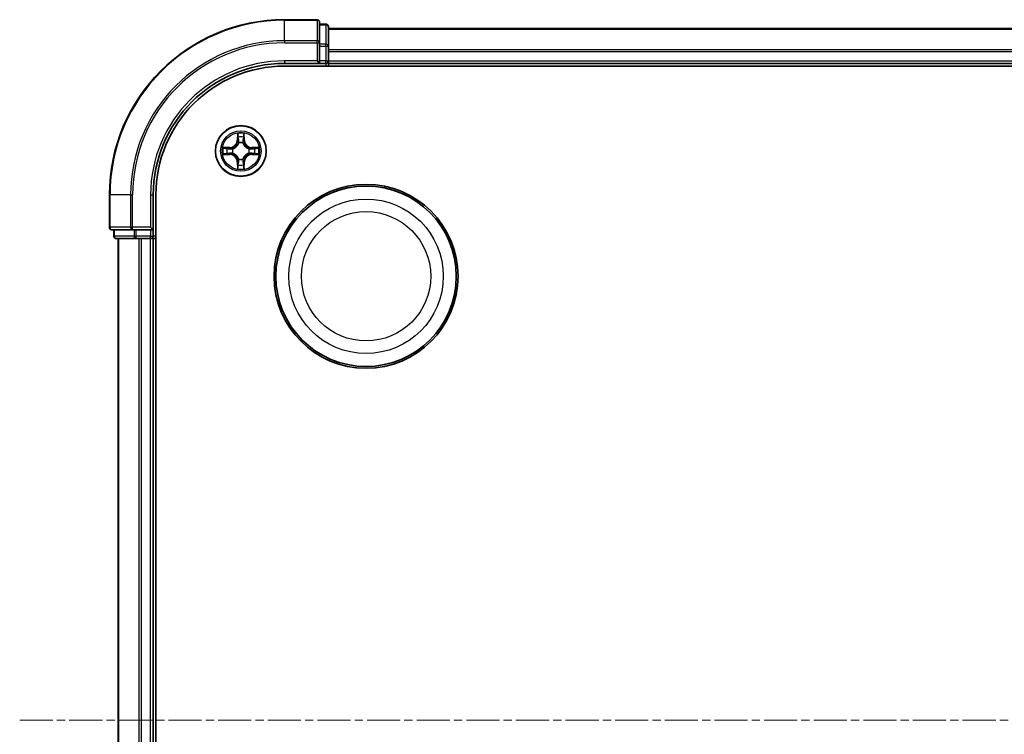
# Model space of a CAD drawing. Units: millimetres. Extents: x 10 to 5990, y 5 to 1270.
# Drawn here: x 1590 to 1703, y 747 to 829 of the extents above; entities that cross this region are included whole.
import ezdxf

# ---------------------------------------------------------------- set-up
doc = ezdxf.new("R2010")
doc.units = ezdxf.units.MM
doc.header["$LTSCALE"] = 0.666667
doc.linetypes.add('CHAIN', pattern=[0.3543, 0.2362, -0.0295, 0.0591, -0.0295])
for name, color, linetype, lineweight in [('Centerline (ISO)', 131, 'Continuous', 18), ('Visible (ISO)', 7, 'Continuous', 35), ('Visible Narrow (ISO)', 7, 'Continuous', 25)]:
    doc.layers.add(name, color=color, linetype=linetype, lineweight=lineweight)

msp = doc.modelspace()

# ---------------------------------------------------------------- linework, layer by layer
at = {"layer": 'Centerline (ISO)', "linetype": 'CHAIN', "ltscale": 23.990969}
msp.add_line((1590.1208, 748.9583), (1910.6208, 748.9583), dxfattribs=at)
at = {"layer": 'Visible (ISO)'}
for p, q in [((1624.0708, 828.9583), (1620.3708, 828.9583)), ((1624.3708, 826.3178), (1624.3708, 828.6583)), ((1625.0708, 828.4583), (1624.3708, 828.4583)), ((1625.3708, 825.917), (1625.3708, 828.1583)), ((1625.3708, 827.9583), (1875.3708, 827.9583)), ((1624.3708, 825.917), (1624.3708, 826.3178)), ((1624.3708, 825.917), (1624.3708, 824.2583)), ((1625.3708, 825.5414), (1625.3708, 825.917)), ((1625.3708, 825.5414), (1625.3708, 825.3178)), ((1625.3708, 824.2583), (1625.3708, 825.3178)), ((1624.0708, 824.2583), (1624.3708, 823.9583)), ((1624.3708, 823.9583), (1624.3708, 824.2583)), ((1625.3708, 824.2583), (1625.3708, 823.9583)), ((1620.3708, 823.9583), (1624.3708, 823.9583)), ((1620.3708, 823.6583), (1880.3708, 823.6583)), ((1624.3708, 823.9583), (1625.0708, 823.9583)), ((1625.3708, 823.6583), (1625.3708, 823.9583)), ((1625.3708, 823.9583), (1875.3708, 823.9583)), ((1600.3708, 808.9583), (1600.3708, 805.2583)), ((1605.3708, 804.9583), (1605.3708, 808.9583)), ((1605.6708, 688.9583), (1605.6708, 808.9583)), ((1605.3708, 804.9583), (1605.0708, 805.2583)), ((1600.6708, 804.9583), (1603.0113, 804.9583)), ((1600.8708, 804.9583), (1600.8708, 804.2583)), ((1601.1708, 803.9583), (1603.4122, 803.9583)), ((1601.3708, 693.9583), (1601.3708, 803.9583)), ((1603.0113, 804.9583), (1603.4122, 804.9583)), ((1605.0708, 804.9583), (1603.4122, 804.9583)), ((1603.4122, 803.9583), (1603.7877, 803.9583)), ((1604.0113, 803.9583), (1603.7877, 803.9583)), ((1604.0113, 803.9583), (1605.0708, 803.9583)), ((1605.0708, 804.9583), (1605.3708, 804.9583)), ((1605.3708, 803.9583), (1605.0708, 803.9583)), ((1605.3708, 804.2583), (1605.3708, 804.9583)), ((1605.3708, 803.9583), (1605.6708, 803.9583)), ((1605.3708, 693.9583), (1605.3708, 803.9583))]:
    msp.add_line(p, q, dxfattribs=at)
for centre, radius in [((1615.3708, 813.9583), 2.9), ((1629.6708, 799.6583), 10.5), ((1629.6708, 799.6583), 10.3)]:
    msp.add_circle(centre, radius, dxfattribs=at)
for centre, radius, start, end in [((1620.3708, 808.9583), 20, 90, 180), ((1624.0708, 828.6583), 0.3, 0, 90), ((1625.0708, 828.1583), 0.3, 0, 90), ((1625.0708, 824.2583), 0.3, 270, 0), ((1620.3708, 808.9583), 15, 90, 180), ((1620.3708, 808.9583), 14.7, 90, 180), ((1615.3708, 813.9583), 1.2295, 102.936595, 102.938396), ((1615.3708, 813.9583), 1.2295, 100.812717, 100.813267), ((1615.3708, 813.9583), 1.2295, 79.186733, 79.187283), ((1615.3708, 813.9583), 1.2295, 77.061604, 77.063405), ((1615.3708, 813.9583), 1.2295, 169.186733, 169.187283), ((1615.3708, 813.9583), 1.2295, 167.061604, 167.063405), ((1615.3708, 813.9583), 1.2295, 12.936595, 12.938396), ((1615.3708, 813.9583), 1.2295, 10.812717, 10.813267), ((1615.3708, 813.9583), 1.2295, 190.812717, 190.813267), ((1615.3708, 813.9583), 1.2295, 192.936595, 192.938396), ((1615.3708, 813.9583), 1.2295, 347.061604, 347.063405), ((1615.3708, 813.9583), 1.2295, 349.186733, 349.187283), ((1615.3708, 813.9583), 1.2295, 257.061604, 257.063405), ((1615.3708, 813.9583), 1.2295, 259.186733, 259.187283), ((1615.3708, 813.9583), 1.2295, 280.812717, 280.813267), ((1615.3708, 813.9583), 1.2295, 282.936595, 282.938396), ((1600.6708, 805.2583), 0.3, 180, 270), ((1601.1708, 804.2583), 0.3, 180, 270), ((1605.0708, 804.2583), 0.3, 270, 0)]:
    msp.add_arc(centre, radius, start, end, dxfattribs=at)
for points, knots in [([(1615.0703, 815.717), (1615.0682, 815.7984), (1615.0222, 815.8896), (1614.9812, 815.9792), (1614.9808, 815.9801), (1614.9804, 815.9811)], [0, 0, 0, 0, 0.0320559737, 0.0320559737, 0.0323943032, 0.0323943032, 0.0323943032, 0.0323943032]), ([(1614.9804, 815.9811), (1614.9806, 815.98), (1614.9808, 815.979), (1614.983, 815.9686), (1614.9849, 815.9592), (1614.9869, 815.9497)], [-0.03239430317, -0.03239430317, -0.03239430317, -0.03239430317, -0.03205597372, -0.03205597372, -0.02897275834, -0.02897275834, -0.02897275834, -0.02897275834]), ([(1615.7613, 815.9811), (1615.7608, 815.9801), (1615.7604, 815.9792), (1615.7597, 815.9776), (1615.7593, 815.9769), (1615.759, 815.9762)], [-0.000338329447, -0.000338329447, -0.000338329447, -0.000338329447, 0, 0, 0.000241517914, 0.000241517914, 0.000241517914, 0.000241517914]), ([(1615.7602, 815.9759), (1615.7603, 815.9766), (1615.7605, 815.9773), (1615.7608, 815.979), (1615.761, 815.98), (1615.7613, 815.9811)], [-0.000230599076, -0.000230599076, -0.000230599076, -0.000230599076, 0, 0, 0.000338329447, 0.000338329447, 0.000338329447, 0.000338329447]), ([(1613.3533, 814.3477), (1613.3526, 814.3478), (1613.3519, 814.348), (1613.3501, 814.3483), (1613.3491, 814.3486), (1613.3481, 814.3488)], [-0.000230599076, -0.000230599076, -0.000230599076, -0.000230599076, 0, 0, 0.000338329447, 0.000338329447, 0.000338329447, 0.000338329447]), ([(1613.3481, 814.3488), (1613.349, 814.3483), (1613.35, 814.3479), (1613.3516, 814.3472), (1613.3522, 814.3469), (1613.3529, 814.3466)], [-0.000338329447, -0.000338329447, -0.000338329447, -0.000338329447, 0, 0, 0.000241517914, 0.000241517914, 0.000241517914, 0.000241517914]), ([(1617.1295, 814.2589), (1617.2109, 814.2609), (1617.3021, 814.3069), (1617.3917, 814.3479), (1617.3926, 814.3483), (1617.3935, 814.3488)], [0, 0, 0, 0, 0.0320559737, 0.0320559737, 0.0323943032, 0.0323943032, 0.0323943032, 0.0323943032]), ([(1617.3935, 814.3488), (1617.3925, 814.3486), (1617.3915, 814.3483), (1617.3811, 814.3462), (1617.3716, 814.3442), (1617.3622, 814.3422)], [-0.03239430317, -0.03239430317, -0.03239430317, -0.03239430317, -0.03205597372, -0.03205597372, -0.02897275834, -0.02897275834, -0.02897275834, -0.02897275834]), ([(1613.6121, 813.6578), (1613.5307, 813.6558), (1613.4395, 813.6098), (1613.35, 813.5688), (1613.349, 813.5683), (1613.3481, 813.5679)], [0, 0, 0, 0, 0.0320559737, 0.0320559737, 0.0323943032, 0.0323943032, 0.0323943032, 0.0323943032]), ([(1613.3481, 813.5679), (1613.3491, 813.5681), (1613.3501, 813.5683), (1613.3606, 813.5705), (1613.37, 813.5725), (1613.3794, 813.5745)], [-0.03239430317, -0.03239430317, -0.03239430317, -0.03239430317, -0.03205597372, -0.03205597372, -0.02897275834, -0.02897275834, -0.02897275834, -0.02897275834]), ([(1617.3883, 813.569), (1617.389, 813.5688), (1617.3897, 813.5687), (1617.3915, 813.5683), (1617.3925, 813.5681), (1617.3935, 813.5679)], [-0.000230599076, -0.000230599076, -0.000230599076, -0.000230599076, 0, 0, 0.000338329447, 0.000338329447, 0.000338329447, 0.000338329447]), ([(1617.3935, 813.5679), (1617.3926, 813.5683), (1617.3917, 813.5688), (1617.3901, 813.5695), (1617.3894, 813.5698), (1617.3887, 813.5701)], [-0.000338329447, -0.000338329447, -0.000338329447, -0.000338329447, 0, 0, 0.000241517914, 0.000241517914, 0.000241517914, 0.000241517914]), ([(1614.9815, 811.9408), (1614.9813, 811.9401), (1614.9812, 811.9394), (1614.9808, 811.9377), (1614.9806, 811.9366), (1614.9804, 811.9356)], [-0.000230599076, -0.000230599076, -0.000230599076, -0.000230599076, 0, 0, 0.000338329447, 0.000338329447, 0.000338329447, 0.000338329447]), ([(1614.9804, 811.9356), (1614.9808, 811.9365), (1614.9812, 811.9375), (1614.982, 811.9391), (1614.9823, 811.9397), (1614.9826, 811.9404)], [-0.000338329447, -0.000338329447, -0.000338329447, -0.000338329447, 0, 0, 0.000241517914, 0.000241517914, 0.000241517914, 0.000241517914]), ([(1615.6713, 812.1996), (1615.6734, 812.1183), (1615.7194, 812.0271), (1615.7604, 811.9375), (1615.7608, 811.9365), (1615.7613, 811.9356)], [0, 0, 0, 0, 0.0320559737, 0.0320559737, 0.0323943032, 0.0323943032, 0.0323943032, 0.0323943032]), ([(1615.7613, 811.9356), (1615.761, 811.9366), (1615.7608, 811.9377), (1615.7586, 811.9481), (1615.7567, 811.9575), (1615.7547, 811.9669)], [-0.03239430317, -0.03239430317, -0.03239430317, -0.03239430317, -0.03205597372, -0.03205597372, -0.02897275834, -0.02897275834, -0.02897275834, -0.02897275834])]:
    msp.add_open_spline(points, degree=3, knots=knots, dxfattribs=at)
for points in [[(1614.9869, 815.9497), (1615.0055, 815.8612), (1615.0242, 815.7714), (1615.0251, 815.6907)], [(1617.3622, 814.3422), (1617.2737, 814.3236), (1617.1838, 814.3049), (1617.1032, 814.304)], [(1613.3794, 813.5745), (1613.468, 813.5931), (1613.5578, 813.6117), (1613.6384, 813.6126)], [(1615.7547, 811.9669), (1615.7361, 812.0555), (1615.7174, 812.1453), (1615.7165, 812.2259)]]:
    msp.add_open_spline(points, degree=3, dxfattribs=at)
at = {"layer": 'Visible Narrow (ISO)'}
for p, q in [((1620.3708, 828.8888), (1620.3708, 828.9583)), ((1620.3708, 828.8888), (1624.0708, 828.8888)), ((1620.3708, 826.5483), (1620.3708, 828.8888)), ((1624.0708, 828.8888), (1624.0708, 828.9583)), ((1624.0708, 828.8888), (1624.0708, 826.5483)), ((1624.3708, 828.3888), (1625.0708, 828.3888)), ((1625.0708, 828.3888), (1625.0708, 828.4583)), ((1625.0708, 828.3888), (1625.0708, 826.1474)), ((1625.3708, 827.8888), (1875.3708, 827.8888)), ((1624.0708, 826.5483), (1620.3708, 826.5483)), ((1620.3708, 826.5483), (1620.3708, 826.3178)), ((1624.0708, 826.3178), (1624.0708, 826.5483)), ((1620.3708, 826.3178), (1624.0708, 826.3178)), ((1624.0708, 826.3178), (1624.0708, 824.2583)), ((1624.0708, 826.3178), (1624.3708, 826.3178)), ((1625.0708, 826.1474), (1624.3708, 826.1474)), ((1624.3708, 825.917), (1625.0708, 825.917)), ((1625.0708, 825.917), (1625.0708, 826.1474)), ((1625.0708, 825.917), (1625.0708, 824.2583)), ((1625.0708, 825.917), (1625.3708, 825.917)), ((1625.3708, 825.5483), (1875.3708, 825.5483)), ((1625.3708, 825.3178), (1875.3708, 825.3178)), ((1620.3708, 824.2583), (1620.3708, 823.9583)), ((1624.0708, 824.2583), (1620.3708, 824.2583)), ((1625.0708, 824.2583), (1624.3708, 824.2583)), ((1625.0708, 823.9583), (1625.0708, 824.2583)), ((1625.0708, 824.2583), (1625.3708, 824.2583)), ((1625.3708, 824.2583), (1875.3708, 824.2583)), ((1625.0708, 823.9583), (1625.0708, 823.6583)), ((1614.9804, 815.9811), (1614.9668, 815.2015)), ((1615.0166, 815.2007), (1614.9668, 815.2015)), ((1615.0166, 815.2007), (1615.0251, 815.6907)), ((1615.0166, 815.2007), (1615.0892, 815.1994)), ((1615.0406, 815.5013), (1615.0892, 815.1994)), ((1615.6524, 815.1994), (1615.7011, 815.5013)), ((1615.7251, 815.2007), (1615.6524, 815.1994)), ((1615.7165, 815.6907), (1615.7251, 815.2007)), ((1615.7251, 815.2007), (1615.7749, 815.2015)), ((1615.7749, 815.2015), (1615.7613, 815.9811)), ((1614.1276, 814.3624), (1613.3481, 814.3488)), ((1613.6384, 814.304), (1614.1285, 814.3126)), ((1614.1297, 814.2399), (1613.8278, 814.2886)), ((1614.1285, 814.3126), (1614.1276, 814.3624)), ((1614.1285, 814.3126), (1614.1297, 814.2399)), ((1614.4339, 814.2049), (1614.4545, 814.1994)), ((1615.1297, 814.8746), (1615.1243, 814.8952)), ((1615.6173, 814.8952), (1615.6119, 814.8746)), ((1616.2871, 814.1994), (1616.3077, 814.2049)), ((1616.6131, 814.3126), (1616.6119, 814.2399)), ((1616.9138, 814.2886), (1616.6119, 814.2399)), ((1616.6131, 814.3126), (1616.614, 814.3624)), ((1616.6131, 814.3126), (1617.1032, 814.304)), ((1617.3935, 814.3488), (1616.614, 814.3624)), ((1613.3481, 813.5679), (1614.1276, 813.5543)), ((1614.1285, 813.6041), (1613.6384, 813.6126)), ((1613.8278, 813.6281), (1614.1297, 813.6767)), ((1614.1285, 813.6041), (1614.1276, 813.5543)), ((1614.1285, 813.6041), (1614.1297, 813.6767)), ((1614.4545, 813.7172), (1614.4339, 813.7118)), ((1615.1243, 813.0214), (1615.1297, 813.042)), ((1615.6119, 813.042), (1615.6173, 813.0214)), ((1616.3077, 813.7118), (1616.2871, 813.7172)), ((1616.6119, 813.6767), (1616.9138, 813.6281)), ((1616.6131, 813.6041), (1616.6119, 813.6767)), ((1617.1032, 813.6126), (1616.6131, 813.6041)), ((1616.6131, 813.6041), (1616.614, 813.5543)), ((1616.614, 813.5543), (1617.3935, 813.5679)), ((1615.0166, 812.716), (1614.9668, 812.7151)), ((1614.9668, 812.7151), (1614.9804, 811.9356)), ((1615.0166, 812.716), (1615.0892, 812.7173)), ((1615.0251, 812.2259), (1615.0166, 812.716)), ((1615.0892, 812.7173), (1615.0406, 812.4154)), ((1615.7011, 812.4154), (1615.6524, 812.7173)), ((1615.7251, 812.716), (1615.6524, 812.7173)), ((1615.7251, 812.716), (1615.7165, 812.2259)), ((1615.7251, 812.716), (1615.7749, 812.7151)), ((1615.7613, 811.9356), (1615.7749, 812.7151)), ((1600.4403, 808.9583), (1600.3708, 808.9583)), ((1600.4403, 805.2583), (1600.4403, 808.9583)), ((1602.7809, 808.9583), (1600.4403, 808.9583)), ((1602.7809, 808.9583), (1602.7809, 805.2583)), ((1602.7809, 808.9583), (1603.0113, 808.9583)), ((1603.0113, 805.2583), (1603.0113, 808.9583)), ((1605.0708, 808.9583), (1605.3708, 808.9583)), ((1605.0708, 808.9583), (1605.0708, 805.2583)), ((1600.3708, 805.2583), (1600.4403, 805.2583)), ((1602.7809, 805.2583), (1600.4403, 805.2583)), ((1602.7809, 805.2583), (1603.0113, 805.2583)), ((1605.0708, 805.2583), (1603.0113, 805.2583)), ((1603.0113, 804.9583), (1603.0113, 805.2583)), ((1600.8708, 804.2583), (1600.9403, 804.2583)), ((1600.9403, 804.2583), (1600.9403, 804.9583)), ((1603.1817, 804.2583), (1600.9403, 804.2583)), ((1601.4403, 693.9583), (1601.4403, 803.9583)), ((1603.1817, 804.9583), (1603.1817, 804.2583)), ((1603.1817, 804.2583), (1603.4122, 804.2583)), ((1603.4122, 804.2583), (1603.4122, 804.9583)), ((1605.0708, 804.2583), (1603.4122, 804.2583)), ((1603.4122, 803.9583), (1603.4122, 804.2583)), ((1603.7809, 693.9583), (1603.7809, 803.9583)), ((1604.0113, 693.9583), (1604.0113, 803.9583)), ((1605.0708, 804.9583), (1605.0708, 804.2583)), ((1605.0708, 804.2583), (1605.3708, 804.2583)), ((1605.0708, 803.9583), (1605.0708, 804.2583)), ((1605.0708, 693.9583), (1605.0708, 803.9583)), ((1605.6708, 804.2583), (1605.3708, 804.2583))]:
    msp.add_line(p, q, dxfattribs=at)
for centre, radius in [((1615.3708, 813.9583), 2.8677), ((1615.3708, 813.9583), 2.3092), ((1615.3708, 813.9583), 2.1415), ((1629.6708, 799.6583), 8.8207), ((1629.6708, 799.6583), 7.384)]:
    msp.add_circle(centre, radius, dxfattribs=at)
for centre, radius, start, end in [((1620.3708, 808.9583), 19.9305, 90, 180), ((1620.3708, 808.9583), 17.59, 90, 180), ((1620.3708, 808.9583), 17.3595, 90, 180), ((1620.3708, 808.9583), 15.3, 90, 180), ((1614.1127, 815.2164), 0.8542, 271, 359), ((1614.1127, 815.2164), 0.904, 271, 359), ((1615.3708, 813.9583), 2.0601, 79.074582, 100.925418), ((1615.3708, 813.9583), 1.6122, 79.692479, 100.307521), ((1616.6289, 815.2164), 0.904, 181, 269), ((1616.6289, 815.2164), 0.8542, 181, 269), ((1615.3708, 813.9583), 2.0601, 169.074582, 190.925418), ((1615.3708, 813.9583), 1.6122, 169.692479, 190.307521), ((1615.3708, 813.9583), 0.9688, 165.258044, 194.741956), ((1615.3708, 813.9583), 0.9475, 165.258044, 194.741956), ((1615.3708, 813.9583), 0.9688, 75.258044, 104.741956), ((1615.3708, 813.9583), 0.9475, 75.258044, 104.741956), ((1615.3708, 813.9583), 0.9475, 345.258044, 14.741956), ((1615.3708, 813.9583), 0.9688, 345.258044, 14.741956), ((1615.3708, 813.9583), 1.6122, 349.692479, 10.307521), ((1615.3708, 813.9583), 2.0601, 349.074582, 10.925418), ((1614.1127, 812.7002), 0.8542, 1, 89), ((1614.1127, 812.7002), 0.904, 1, 89), ((1615.3708, 813.9583), 0.9688, 255.258044, 284.741956), ((1615.3708, 813.9583), 0.9475, 255.258044, 284.741956), ((1616.6289, 812.7002), 0.904, 91, 179), ((1616.6289, 812.7002), 0.8542, 91, 179), ((1615.3708, 813.9583), 2.0601, 259.074582, 280.925418), ((1615.3708, 813.9583), 1.6122, 259.692479, 280.307521)]:
    msp.add_arc(centre, radius, start, end, dxfattribs=at)
for centre, major_axis, ratio, start_param, end_param in [((1624.0708, 828.6583), (0.3, 0), 0.76822128, 0, 1.57079633), ((1625.0708, 828.1583), (0.3, 0), 0.76822128, 0, 1.57079633), ((1624.0708, 826.3178), (0.3, 0), 0.76822128, 0, 1.57079633), ((1625.0708, 825.917), (0.3, 0), 0.76822128, 0, 1.57079633), ((1615.0749, 815.6898), (-0.05, -0.002), 0.54850665, 4.7835784, 6.17876057), ((1615.06, 815.8912), (-0.0019, -0.4402), 0.08673359, 5.18564759, 5.80090347), ((1615.0904, 815.5004), (-0.0494, -0.008), 0.89574018, 4.73044269, 6.08586581), ((1615.139, 815.1985), (-0.0494, -0.008), 0.89572054, 4.73483766, 6.08588361), ((1615.6026, 815.1985), (0.0494, -0.008), 0.89572054, 0.1973017, 1.54834765), ((1615.6513, 815.5004), (0.0494, -0.008), 0.89574018, 0.19731949, 1.55274262), ((1615.6667, 815.6898), (0.05, -0.002), 0.54850665, 0.10442473, 1.4996069), ((1615.6816, 815.8912), (-0.0019, 0.4402), 0.08673359, 3.62387449, 4.23913037), ((1613.6393, 814.2542), (0.002, 0.05), 0.54850665, 0.10442473, 1.4996069), ((1613.4379, 814.2692), (-0.4402, -0.0019), 0.08673359, 3.62387449, 4.23913037), ((1613.8287, 814.2388), (0.008, 0.0494), 0.89574018, 0.19731949, 1.55274262), ((1614.1306, 814.1901), (0.008, 0.0494), 0.89572054, 0.1973017, 1.54834765), ((1614.4772, 814.1935), (-0.0091, 0.0492), 0.87684641, 0.18229136, 1.17990219), ((1614.4772, 814.1935), (-0.0149, 0.0477), 0.41070123, 0.09573579, 1.31868747), ((1615.1357, 814.8519), (-0.0492, 0.0091), 0.87684642, 5.10328313, 6.10089396), ((1615.1357, 814.8519), (-0.0477, 0.0149), 0.41070123, 4.96449783, 6.18744952), ((1615.6059, 814.8519), (0.0477, 0.0149), 0.41070123, 0.09573579, 1.31868747), ((1615.6059, 814.8519), (0.0492, 0.0091), 0.87684641, 0.18229136, 1.17990219), ((1616.2644, 814.1935), (0.0091, 0.0492), 0.87684642, 5.10328313, 6.10089396), ((1616.2644, 814.1935), (0.0149, 0.0477), 0.41070123, 4.96449783, 6.18744952), ((1616.611, 814.1901), (-0.008, 0.0494), 0.89572054, 4.73483766, 6.08588361), ((1617.3037, 814.2692), (-0.4402, 0.0019), 0.08673359, 5.18564759, 5.80090347), ((1616.9129, 814.2388), (-0.008, 0.0494), 0.89574018, 4.73044269, 6.08586581), ((1617.1023, 814.2542), (-0.002, 0.05), 0.54850665, 4.7835784, 6.17876057), ((1613.6393, 813.6624), (0.002, -0.05), 0.54850665, 4.7835784, 6.17876057), ((1613.4379, 813.6475), (-0.4402, 0.0019), 0.08673359, 2.04405494, 2.65931081), ((1613.8287, 813.6779), (0.008, -0.0494), 0.89574018, 4.73044269, 6.08586581), ((1614.1306, 813.7265), (0.008, -0.0494), 0.89572054, 4.73483766, 6.08588361), ((1614.4772, 813.7232), (-0.0091, -0.0492), 0.87684642, 5.10328313, 6.10089396), ((1614.4772, 813.7232), (-0.0149, -0.0477), 0.41070123, 4.96449783, 6.18744952), ((1615.1357, 813.0647), (-0.0492, -0.0091), 0.87684641, 0.18229136, 1.17990219), ((1615.1357, 813.0647), (-0.0477, -0.0149), 0.41070123, 0.09573579, 1.31868747), ((1615.6059, 813.0647), (0.0477, -0.0149), 0.41070123, 4.96449783, 6.18744952), ((1615.6059, 813.0647), (0.0492, -0.0091), 0.87684642, 5.10328313, 6.10089396), ((1616.2644, 813.7232), (0.0149, -0.0477), 0.41070123, 0.09573579, 1.31868747), ((1616.2644, 813.7232), (0.0091, -0.0492), 0.87684641, 0.18229136, 1.17990219), ((1616.611, 813.7265), (-0.008, -0.0494), 0.89572054, 0.1973017, 1.54834765), ((1616.9129, 813.6779), (-0.008, -0.0494), 0.89574018, 0.19731949, 1.55274262), ((1617.3037, 813.6475), (-0.4402, -0.0019), 0.08673359, 0.48228184, 1.09753772), ((1617.1023, 813.6624), (-0.002, -0.05), 0.54850665, 0.10442473, 1.4996069), ((1615.06, 812.0255), (-0.0019, 0.4402), 0.08673359, 0.48228184, 1.09753772), ((1615.0749, 812.2268), (-0.05, 0.002), 0.54850665, 0.10442473, 1.4996069), ((1615.0904, 812.4162), (-0.0494, 0.008), 0.89574018, 0.19731949, 1.55274262), ((1615.139, 812.7181), (-0.0494, 0.008), 0.89572054, 0.1973017, 1.54834765), ((1615.6026, 812.7181), (0.0494, 0.008), 0.89572054, 4.73483766, 6.08588361), ((1615.6513, 812.4162), (0.0494, 0.008), 0.89574018, 4.73044269, 6.08586581), ((1615.6667, 812.2268), (0.05, 0.002), 0.54850665, 4.7835784, 6.17876057), ((1615.6816, 812.0255), (-0.0019, -0.4402), 0.08673359, 2.04405494, 2.65931081), ((1600.6708, 805.2583), (0, -0.3), 0.76822128, 4.71238898, 6.28318531), ((1603.0113, 805.2583), (0, -0.3), 0.76822128, 4.71238898, 6.28318531), ((1601.1708, 804.2583), (0, -0.3), 0.76822128, 4.71238898, 6.28318531), ((1603.4122, 804.2583), (0, -0.3), 0.76822128, 4.71238898, 6.28318531)]:
    msp.add_ellipse(centre, major_axis=major_axis, ratio=ratio, start_param=start_param, end_param=end_param, dxfattribs=at)
for points in [[(1615.0823, 815.5445), (1615.0762, 815.5831), (1615.0721, 815.6435), (1615.0703, 815.717)], [(1615.1308, 815.2425), (1615.1146, 815.3432), (1615.0985, 815.4438), (1615.0823, 815.5445)], [(1615.0892, 815.1994), (1615.1073, 815.0929), (1615.1091, 814.9839), (1615.0888, 814.8686)], [(1615.1243, 814.8952), (1615.1489, 815.0164), (1615.1487, 815.1306), (1615.1308, 815.2425)], [(1615.6109, 815.2425), (1615.5929, 815.1306), (1615.5927, 815.0164), (1615.6173, 814.8952)], [(1615.6593, 815.5445), (1615.6431, 815.4438), (1615.627, 815.3432), (1615.6109, 815.2425)], [(1615.6529, 814.8686), (1615.6325, 814.9839), (1615.6343, 815.0929), (1615.6524, 815.1994)], [(1615.6713, 815.717), (1615.6695, 815.6435), (1615.6654, 815.5831), (1615.6593, 815.5445)], [(1615.759, 815.9762), (1615.7187, 815.8882), (1615.6734, 815.7978), (1615.6713, 815.717)], [(1615.7165, 815.6907), (1615.7175, 815.7793), (1615.7399, 815.879), (1615.7602, 815.9759)], [(1613.3529, 814.3466), (1613.4409, 814.3062), (1613.5313, 814.2609), (1613.6121, 814.2589)], [(1613.6384, 814.304), (1613.5498, 814.305), (1613.4502, 814.3274), (1613.3533, 814.3477)], [(1613.6121, 814.2589), (1613.6857, 814.257), (1613.7461, 814.2529), (1613.7847, 814.2468)], [(1613.7847, 814.2468), (1613.8853, 814.2306), (1613.9859, 814.2145), (1614.0866, 814.1984)], [(1614.0866, 814.1984), (1614.1985, 814.1805), (1614.3128, 814.1802), (1614.4339, 814.2049)], [(1614.4605, 814.2404), (1614.3452, 814.2201), (1614.2362, 814.2218), (1614.1297, 814.2399)], [(1616.6119, 814.2399), (1616.5054, 814.2218), (1616.3964, 814.2201), (1616.2811, 814.2404)], [(1616.3077, 814.2049), (1616.4289, 814.1802), (1616.5431, 814.1805), (1616.655, 814.1984)], [(1616.655, 814.1984), (1616.7557, 814.2145), (1616.8563, 814.2306), (1616.957, 814.2468)], [(1616.957, 814.2468), (1616.9955, 814.2529), (1617.056, 814.257), (1617.1295, 814.2589)], [(1613.7847, 813.6699), (1613.7461, 813.6638), (1613.6857, 813.6596), (1613.6121, 813.6578)], [(1614.0866, 813.7183), (1613.9859, 813.7022), (1613.8853, 813.686), (1613.7847, 813.6699)], [(1614.4339, 813.7118), (1614.3128, 813.7364), (1614.1985, 813.7362), (1614.0866, 813.7183)], [(1614.1297, 813.6767), (1614.2362, 813.6948), (1614.3452, 813.6966), (1614.4605, 813.6763)], [(1615.0888, 813.048), (1615.1091, 812.9327), (1615.1073, 812.8237), (1615.0892, 812.7173)], [(1615.1308, 812.6741), (1615.1487, 812.786), (1615.1489, 812.9003), (1615.1243, 813.0214)], [(1615.6173, 813.0214), (1615.5927, 812.9003), (1615.5929, 812.786), (1615.6109, 812.6741)], [(1615.6524, 812.7173), (1615.6343, 812.8237), (1615.6325, 812.9327), (1615.6529, 813.048)], [(1616.2811, 813.6763), (1616.3964, 813.6966), (1616.5054, 813.6948), (1616.6119, 813.6767)], [(1616.655, 813.7183), (1616.5431, 813.7362), (1616.4289, 813.7364), (1616.3077, 813.7118)], [(1616.957, 813.6699), (1616.8563, 813.686), (1616.7557, 813.7022), (1616.655, 813.7183)], [(1617.1295, 813.6578), (1617.056, 813.6596), (1616.9955, 813.6638), (1616.957, 813.6699)], [(1617.1032, 813.6126), (1617.1918, 813.6116), (1617.2914, 813.5892), (1617.3883, 813.569)], [(1617.3887, 813.5701), (1617.3007, 813.6105), (1617.2103, 813.6558), (1617.1295, 813.6578)], [(1615.0251, 812.2259), (1615.0241, 812.1374), (1615.0017, 812.0377), (1614.9815, 811.9408)], [(1614.9826, 811.9404), (1615.0229, 812.0284), (1615.0682, 812.1189), (1615.0703, 812.1996)], [(1615.0703, 812.1996), (1615.0721, 812.2732), (1615.0762, 812.3336), (1615.0823, 812.3722)], [(1615.0823, 812.3722), (1615.0985, 812.4728), (1615.1146, 812.5735), (1615.1308, 812.6741)], [(1615.6109, 812.6741), (1615.627, 812.5735), (1615.6431, 812.4728), (1615.6593, 812.3722)], [(1615.6593, 812.3722), (1615.6654, 812.3336), (1615.6695, 812.2732), (1615.6713, 812.1996)]]:
    msp.add_open_spline(points, degree=3, dxfattribs=at)
for points, knots in [([(1614.4545, 814.1994), (1614.5385, 814.2267), (1614.7043, 814.3038), (1614.9156, 814.4872), (1615.0556, 814.6873), (1615.1092, 814.8116), (1615.1297, 814.8746)], [-0.174866013, -0.174866013, -0.174866013, -0.174866013, -0.145995309, -0.117124605, -0.095471577, -0.073818549, -0.073818549, -0.073818549, -0.073818549]), ([(1615.0888, 814.8686), (1615.0701, 814.8087), (1615.0213, 814.6906), (1614.8941, 814.5027), (1614.6981, 814.3351), (1614.5404, 814.2652), (1614.4605, 814.2404)], [0.073818549, 0.073818549, 0.073818549, 0.073818549, 0.095471577, 0.117124605, 0.145995309, 0.174866013, 0.174866013, 0.174866013, 0.174866013]), ([(1615.6119, 814.8746), (1615.6392, 814.7906), (1615.7162, 814.6248), (1615.8997, 814.4135), (1616.0998, 814.2736), (1616.2241, 814.2199), (1616.2871, 814.1994)], [-0.174866013, -0.174866013, -0.174866013, -0.174866013, -0.145995309, -0.117124605, -0.095471577, -0.073818549, -0.073818549, -0.073818549, -0.073818549]), ([(1616.2811, 814.2404), (1616.2212, 814.259), (1616.1031, 814.3079), (1615.9152, 814.4351), (1615.7476, 814.6311), (1615.6777, 814.7887), (1615.6529, 814.8686)], [0.073818549, 0.073818549, 0.073818549, 0.073818549, 0.095471577, 0.117124605, 0.145995309, 0.174866013, 0.174866013, 0.174866013, 0.174866013]), ([(1615.1297, 813.042), (1615.1024, 813.1261), (1615.0254, 813.2918), (1614.8419, 813.5031), (1614.6418, 813.6431), (1614.5175, 813.6967), (1614.4545, 813.7172)], [-0.174866013, -0.174866013, -0.174866013, -0.174866013, -0.145995309, -0.117124605, -0.095471577, -0.073818549, -0.073818549, -0.073818549, -0.073818549]), ([(1614.4605, 813.6763), (1614.5205, 813.6577), (1614.6386, 813.6088), (1614.8264, 813.4816), (1614.994, 813.2856), (1615.0639, 813.128), (1615.0888, 813.048)], [0.073818549, 0.073818549, 0.073818549, 0.073818549, 0.095471577, 0.117124605, 0.145995309, 0.174866013, 0.174866013, 0.174866013, 0.174866013]), ([(1616.2871, 813.7172), (1616.2031, 813.6899), (1616.0373, 813.6129), (1615.826, 813.4294), (1615.6861, 813.2293), (1615.6324, 813.1051), (1615.6119, 813.042)], [-0.174866013, -0.174866013, -0.174866013, -0.174866013, -0.145995309, -0.117124605, -0.095471577, -0.073818549, -0.073818549, -0.073818549, -0.073818549]), ([(1615.6529, 813.048), (1615.6715, 813.108), (1615.7204, 813.2261), (1615.8475, 813.4139), (1616.0436, 813.5815), (1616.2012, 813.6515), (1616.2811, 813.6763)], [0.073818549, 0.073818549, 0.073818549, 0.073818549, 0.095471577, 0.117124605, 0.145995309, 0.174866013, 0.174866013, 0.174866013, 0.174866013])]:
    msp.add_open_spline(points, degree=3, knots=knots, dxfattribs=at)

doc.saveas('drawing.dxf')
